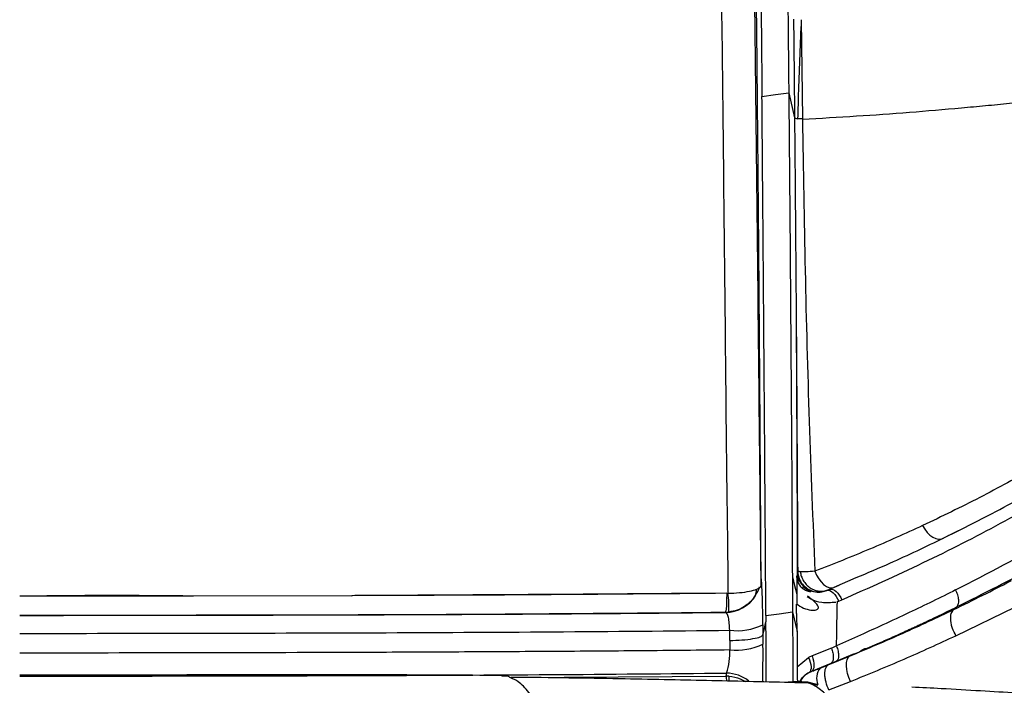
# Model space of a CAD drawing. Units: millimetres. Extents: x 0 to 297, y 0 to 210.
# Drawn here: x 38 to 45, y 123 to 128 of the extents above; entities that cross this region are included whole.
import ezdxf

# ---------------------------------------------------------------- set-up
doc = ezdxf.new("R2010")
doc.units = ezdxf.units.MM
doc.linetypes.add('SLD-Solid', pattern=[0])

msp = doc.modelspace()

# ---------------------------------------------------------------- linework, layer by layer
at = {"color": 7, "linetype": 'SLD-Solid', "lineweight": 25}
for p, q in [((43.7054, 128.0574), (43.7144, 127.3612)), ((43.6177, 127.5437), (43.6584, 127.3682)), ((43.6584, 127.3667), (43.6802, 127.3606)), ((43.7144, 127.3597), (43.6802, 127.3606)), ((44.4046, 124.2723), (44.4046, 124.2704)), ((43.6771, 124.134), (43.6747, 124.1487)), ((43.6807, 124.182), (43.678, 124.1783)), ((43.423, 124.1349), (43.4231, 124.1369)), ((43.6758, 124.1345), (43.6782, 124.1197)), ((43.6741, 124.0571), (43.6743, 124.0196)), ((43.6743, 124.0196), (43.6748, 123.952)), ((43.9071, 124.053), (43.8869, 124.0447)), ((43.9071, 124.053), (43.893, 124.048)), ((39.4298, 124.0053), (38.2065, 124.0042)), ((40.5427, 124.0081), (39.4291, 124.0053)), ((40.5427, 124.0081), (40.5464, 124.0081)), ((43.673, 123.8828), (43.672, 123.948)), ((43.957, 123.9397), (43.9542, 123.7401)), ((43.9574, 123.9644), (43.9571, 123.9398)), ((43.9699, 123.9695), (43.9914, 123.9788)), ((43.1731, 123.892), (43.1952, 123.8932)), ((43.6444, 123.8939), (43.6761, 123.7571)), ((43.6761, 123.7571), (43.6754, 123.8826)), ((44.7783, 123.9107), (44.7991, 123.9286)), ((44.7943, 123.7267), (45.2075, 123.9285)), ((43.6761, 123.7571), (43.677, 123.5069)), ((43.9542, 123.7401), (43.9522, 123.6561)), ((43.2028, 123.693), (43.2032, 123.6286)), ((43.6459, 123.6039), (43.647, 123.402)), ((43.9175, 123.6393), (43.7819, 123.5845)), ((43.9175, 123.6393), (43.9521, 123.6558)), ((43.9516, 123.5471), (44.0801, 123.6005)), ((43.6781, 123.5076), (43.7565, 123.5727)), ((43.7819, 123.5845), (43.7565, 123.5727)), ((43.9132, 123.5314), (43.7769, 123.4762)), ((43.8953, 123.5216), (44.0462, 123.5828)), ((43.8953, 123.5216), (43.9132, 123.5314)), ((43.9132, 123.5314), (43.9516, 123.5471)), ((43.761, 123.469), (43.7768, 123.4762)), ((43.839, 123.4991), (43.8953, 123.5216)), ((43.1967, 123.442), (43.1781, 123.4428)), ((43.8997, 123.3452), (44.0522, 123.4051))]:
    msp.add_line(p, q, dxfattribs=at)
at = {"color": 8, "linetype": 'SLD-Solid', "lineweight": 25}
for p, q in [((44.8097, 124.4645), (44.7065, 124.4118)), ((43.9071, 124.053), (43.9734, 124.0823)), ((44.0904, 124.1325), (43.9346, 124.0656)), ((41.6565, 123.4327), (43.1781, 123.4428)), ((43.773, 123.389), (43.7574, 123.3928)), ((43.773, 123.389), (43.823, 123.3781))]:
    msp.add_line(p, q, dxfattribs=at)
at = {"color": 7, "linetype": 'SLD-Solid', "lineweight": 25, "flags": 128}
for points in [[(43.4292, 127.5184), (43.5234, 127.5311), (43.6177, 127.5437)], [(44.5599, 124.501), (44.5749, 124.4756), (44.5923, 124.4529), (44.6115, 124.4337), (44.6317, 124.4189), (44.652, 124.4091), (44.6718, 124.4045), (44.6902, 124.4054), (44.7065, 124.4118)], [(43.8015, 124.1798), (43.8137, 124.1526), (43.8285, 124.1275), (43.8453, 124.1054), (43.8634, 124.0873), (43.8822, 124.0738), (43.9008, 124.0655), (43.9185, 124.0628), (43.9346, 124.0656)], [(43.643, 124.1411), (43.6589, 124.0796), (43.6743, 124.0196)], [(43.8858, 124.0442), (43.8957, 124.0457), (43.9067, 124.0436), (43.9182, 124.038), (43.9299, 124.0292), (43.9414, 124.0175), (43.9521, 124.0032), (43.9617, 123.987), (43.9699, 123.9695)], [(43.9071, 124.053), (43.917, 124.0546), (43.928, 124.0526), (43.9395, 124.0471), (43.9513, 124.0383), (43.9628, 124.0266), (43.9735, 124.0125), (43.9832, 123.9963), (43.9914, 123.9788)], [(43.1746, 123.8908), (43.1739, 123.8914), (43.1731, 123.892)], [(43.4571, 123.8683), (43.5507, 123.8811), (43.6444, 123.8939)], [(43.4356, 123.8038), (43.4358, 123.7681), (43.4361, 123.7323)], [(43.4361, 123.7323), (43.4467, 123.7783), (43.4573, 123.8242)], [(43.2028, 123.693), (43.2025, 123.7288), (43.2023, 123.7646)], [(43.7565, 123.5727), (43.7639, 123.5561), (43.7695, 123.5395), (43.7732, 123.5234), (43.7749, 123.5085), (43.7744, 123.4952), (43.7719, 123.4839), (43.7674, 123.4751), (43.761, 123.469)], [(43.7819, 123.5845), (43.7881, 123.5667), (43.7924, 123.5489), (43.7948, 123.5317), (43.7952, 123.5159), (43.7935, 123.502), (43.7897, 123.4905), (43.7841, 123.4818), (43.7769, 123.4762)], [(44.0522, 123.4051), (44.0405, 123.433), (44.0315, 123.4613), (44.0256, 123.4891), (44.0231, 123.5152), (44.024, 123.5384), (44.0282, 123.5579), (44.0357, 123.5729), (44.0462, 123.5828)], [(43.1781, 123.4428), (43.1792, 123.4533), (43.1802, 123.4637)]]:
    msp.add_lwpolyline(points, dxfattribs=at)
at = {"color": 7, "linetype": 'SLD-Solid', "lineweight": 25}
for centre, radius, start, end in [((43.7067, 124.138), 0.0299, 187.62473, 244.58837), ((42.5484, 123.9335), 0.648, 356.43924, 8.17142), ((43.3222, 124.0375), 0.0676, 333.20062, 13.59734), ((43.1712, 124.1409), 0.2501, 270.76674, 327.66132), ((43.1576, 123.9021), 0.0186, 326.8527, 359.13275), ((43.2504, 124.1914), 0.4295, 263.5675, 295.54165), ((43.2515, 124.0553), 0.4295, 263.5445, 295.5204), ((42.7125, 123.6128), 0.4909, 342.3192, 1.84243), ((42.9169, 123.4102), 0.2815, 0.02341, 6.47583)]:
    msp.add_arc(centre, radius, start, end, dxfattribs=at)
at = {"color": 8, "linetype": 'SLD-Solid', "lineweight": 25}
for centre, radius, start, end in [((43.1749, 123.2023), 0.2615, 51.76243, 88.83077), ((43.8339, 123.3379), 0.1501, 119.08596, 154.40682), ((43.9234, 123.4281), 0.1103, 139.97507, 204.12705), ((42.7894, 123.3844), 0.3931, 3.48143, 8.54514)]:
    msp.add_arc(centre, radius, start, end, dxfattribs=at)
at = {"color": 7, "linetype": 'SLD-Solid', "lineweight": 25}
for points, knots in [([(43.246, 138.0578), (43.254, 137.7662), (43.2697, 137.1878), (43.2913, 136.3195), (43.3116, 135.4424), (43.3305, 134.5583), (43.3477, 133.6766), (43.3628, 132.8363), (43.376, 132.0225), (43.3854, 131.3885), (43.3921, 130.9048), (43.3964, 130.5786), (43.4009, 130.2251), (43.4047, 129.9062), (43.4079, 129.6306), (43.4102, 129.4305), (43.4122, 129.2528), (43.4138, 129.0974), (43.4152, 128.9641), (43.4167, 128.828), (43.4181, 128.6903), (43.4196, 128.5424), (43.421, 128.4), (43.4225, 128.2393), (43.4243, 128.0588), (43.426, 127.8747), (43.4274, 127.7174), (43.4284, 127.6036), (43.429, 127.5423), (43.4292, 127.5184)], [0, 0, 0, 0, 0.083172, 0.165011, 0.24758, 0.33312, 0.416804, 0.498572, 0.572216, 0.648255, 0.678813, 0.709738, 0.740995, 0.779309, 0.800395, 0.819353, 0.83619, 0.85092, 0.863556, 0.87411, 0.889625, 0.902703, 0.9162, 0.930135, 0.948418, 0.967591, 0.982545, 0.993186, 1, 1, 1, 1]), ([(43.4301, 138.0625), (43.4381, 137.7706), (43.454, 137.1876), (43.4757, 136.3125), (43.4965, 135.4203), (43.5156, 134.5272), (43.5329, 133.6509), (43.5466, 132.9013), (43.5576, 132.2533), (43.5668, 131.6819), (43.5757, 131.0856), (43.5847, 130.451), (43.5916, 129.92), (43.5967, 129.5114), (43.5997, 129.2576), (43.6023, 129.033), (43.6048, 128.8125), (43.6072, 128.5961), (43.6096, 128.3654), (43.612, 128.13), (43.6143, 127.8989), (43.6162, 127.7018), (43.6172, 127.5899), (43.6177, 127.5437)], [0, 0, 0, 0, 0.083409, 0.166631, 0.250007, 0.338186, 0.421512, 0.500006, 0.551953, 0.606236, 0.662872, 0.721848, 0.787035, 0.814122, 0.838214, 0.85932, 0.8781, 0.901028, 0.920959, 0.943819, 0.968093, 0.986831, 1, 1, 1, 1]), ([(43.4208, 124.526), (43.4204, 124.5957), (43.4196, 124.7189), (43.4186, 124.8791), (43.4179, 124.9902), (43.4173, 125.0701), (43.4168, 125.1445), (43.4163, 125.227), (43.4156, 125.3201), (43.415, 125.4178), (43.4143, 125.5088), (43.4138, 125.5852), (43.4133, 125.6441), (43.4128, 125.7165), (43.4121, 125.809), (43.4112, 125.9236), (43.4103, 126.046), (43.4093, 126.1798), (43.408, 126.338), (43.4065, 126.5244), (43.4049, 126.7084), (43.4035, 126.8735), (43.4022, 127.0166), (43.401, 127.1574), (43.3998, 127.2822), (43.3989, 127.3734), (43.3984, 127.434), (43.398, 127.4774), (43.3974, 127.5319), (43.3966, 127.6157), (43.3956, 127.725), (43.3944, 127.8407), (43.3934, 127.941), (43.3921, 128.0708), (43.3904, 128.2353), (43.3883, 128.4273), (43.3867, 128.5798), (43.3853, 128.6992), (43.3841, 128.8042), (43.3827, 128.9279), (43.3815, 129.0321), (43.3805, 129.1188), (43.3797, 129.1834), (43.3788, 129.2653), (43.3774, 129.3741), (43.376, 129.4951), (43.3746, 129.6078), (43.373, 129.7286), (43.3712, 129.8686), (43.3694, 130.0124), (43.3676, 130.1486), (43.3657, 130.2904), (43.3635, 130.4497), (43.3616, 130.586), (43.3603, 130.6786), (43.3593, 130.7444), (43.3585, 130.8009), (43.3577, 130.8574), (43.3569, 130.9139), (43.3561, 130.9704), (43.3552, 131.027), (43.3547, 131.0659), (43.3542, 131.0972), (43.3535, 131.1411), (43.3521, 131.2344), (43.3498, 131.3863), (43.3467, 131.5898), (43.3427, 131.8426), (43.3378, 132.1425), (43.3319, 132.4931), (43.3266, 132.7961), (43.3226, 133.0179), (43.3203, 133.1409), (43.3184, 133.2455), (43.3165, 133.3475), (43.3146, 133.4468), (43.3128, 133.5435), (43.3096, 133.7098), (43.3052, 133.9358), (43.3008, 134.1528), (43.298, 134.2886), (43.2967, 134.3533), (43.2954, 134.4157), (43.2942, 134.4759), (43.2929, 134.5339), (43.2867, 134.8329), (43.2753, 135.3535), (43.2585, 136.0766), (43.2421, 136.74), (43.2265, 137.344), (43.216, 137.7267), (43.2111, 137.9082)], [0, 0, 0, 0, 0.015696, 0.027712, 0.036049, 0.040706, 0.045678, 0.052778, 0.059286, 0.066611, 0.074754, 0.079751, 0.083792, 0.088017, 0.096017, 0.104602, 0.113771, 0.123525, 0.13469, 0.149315, 0.165392, 0.176009, 0.186398, 0.197508, 0.207614, 0.21441, 0.217979, 0.221223, 0.224144, 0.230211, 0.240011, 0.24866, 0.256158, 0.262505, 0.277771, 0.293037, 0.30553, 0.311947, 0.319788, 0.329054, 0.33966, 0.343112, 0.348479, 0.354123, 0.361465, 0.372823, 0.381229, 0.386681, 0.399868, 0.412568, 0.418872, 0.430332, 0.444304, 0.454535, 0.460817, 0.465031, 0.469246, 0.47346, 0.477675, 0.48189, 0.486104, 0.490319, 0.490612, 0.493097, 0.50015, 0.511479, 0.527082, 0.545665, 0.568032, 0.594183, 0.624117, 0.635827, 0.643829, 0.651634, 0.659242, 0.666653, 0.673866, 0.680883, 0.703888, 0.724479, 0.729473, 0.7343, 0.738963, 0.743459, 0.74779, 0.751955, 0.810427, 0.864468, 0.914078, 0.959255, 1, 1, 1, 1]), ([(43.1023, 131.3684), (43.1023, 131.3684), (43.1023, 130.9951), (43.121, 130.2484), (43.1324, 129.1294), (43.1468, 128.0132), (43.159, 126.9015), (43.1711, 125.7959), (43.1795, 124.8377), (43.1891, 124.2493), (43.1891, 124.0252), (43.1891, 124.0252)], [0, 0, 0, 0, 0, 0.151085, 0.302169, 0.453254, 0.604338, 0.755423, 0.906507, 1, 1, 1, 1, 1]), ([(43.4234, 124.0784), (43.421, 124.3035), (43.4149, 124.8885), (43.4051, 125.8418), (43.3933, 126.9382), (43.3809, 128.0409), (43.3674, 129.148), (43.3529, 130.258), (43.3422, 130.9986), (43.3368, 131.3689)], [0, 0, 0, 0, 0.0943906, 0.2453106, 0.3962304, 0.5471673, 0.6981046, 0.8490524, 1, 1, 1, 1]), ([(43.6516, 128.0611), (43.6533, 127.8945), (43.6556, 127.6635), (43.6578, 127.4326), (43.6584, 127.3682)], [0, 0, 0, 0, 0.720998, 1, 1, 1, 1]), ([(43.7054, 128.0575), (43.6983, 127.8919), (43.6883, 127.6594), (43.682, 127.4274), (43.6802, 127.3606)], [0, 0, 0, 0, 0.712324, 1, 1, 1, 1]), ([(43.7144, 127.3582), (43.8402, 127.3652), (44.084, 127.3787), (44.4588, 127.4059), (44.7645, 127.4315), (45.0009, 127.4534), (45.1685, 127.4697), (45.3391, 127.4871), (45.5297, 127.5074), (45.7755, 127.5349), (46.0735, 127.5704), (46.399, 127.6116), (46.7049, 127.6525), (46.988, 127.6922), (47.2536, 127.7308), (47.4291, 127.7574), (47.5145, 127.7704)], [0, 0, 0, 0, 0.116913, 0.226582, 0.329803, 0.376433, 0.421851, 0.466119, 0.513113, 0.572206, 0.65694, 0.739368, 0.813419, 0.878977, 0.941117, 1, 1, 1, 1]), ([(43.6177, 127.5437), (43.6203, 127.2585), (43.6255, 126.688), (43.6321, 125.8357), (43.6381, 124.9865), (43.6414, 124.4229), (43.643, 124.1411)], [0, 0, 0, 0, 0.249997, 0.499995, 0.749997, 1, 1, 1, 1]), ([(43.457, 123.8683), (43.4557, 124.0664), (43.453, 124.4718), (43.4487, 125.0779), (43.4449, 125.5906), (43.4418, 125.9971), (43.4393, 126.3014), (43.4369, 126.6021), (43.4345, 126.8999), (43.4319, 127.2063), (43.4301, 127.4116), (43.4292, 127.5184)], [0, 0, 0, 0, 0.163536, 0.334606, 0.499329, 0.585381, 0.66864, 0.749111, 0.832032, 0.91261, 1, 1, 1, 1]), ([(43.6584, 127.3658), (43.6604, 127.1433), (43.6644, 126.6982), (43.6678, 126.2553), (43.6695, 126.0338)], [0, 0, 0, 0, 0.500061, 1, 1, 1, 1]), ([(43.7144, 127.3582), (43.72, 127.003), (43.7312, 126.2926), (43.7593, 125.2324), (43.7875, 124.5306), (43.8015, 124.1798)], [0, 0, 0, 0, 0.333341, 0.666811, 1, 1, 1, 1]), ([(43.6695, 126.0338), (43.6716, 125.7238), (43.676, 125.1038), (43.6791, 124.4893), (43.6807, 124.182)], [0, 0, 0, 0, 0.500002, 1, 1, 1, 1]), ([(43.6695, 126.0337), (43.671, 125.7237), (43.6742, 125.1035), (43.6767, 124.4867), (43.678, 124.1783)], [0, 0, 0, 0, 0.499984, 1, 1, 1, 1]), ([(43.9914, 123.9788), (44.1845, 124.0649), (44.5703, 124.237), (45.1109, 124.5142), (45.6281, 124.806), (46.1224, 125.1168), (46.5992, 125.4475), (46.9025, 125.6893), (47.054, 125.8101)], [0, 0, 0, 0, 0.1673736, 0.3344529, 0.501217, 0.667665, 0.8339199, 1, 1, 1, 1]), ([(44.7919, 124.0482), (45.0177, 124.1654), (45.4689, 124.3996), (46.0938, 124.7794), (46.6909, 125.1828), (47.0653, 125.4785), (47.2525, 125.6263)], [0, 0, 0, 0, 0.250708, 0.50087, 0.750572, 1, 1, 1, 1]), ([(44.7991, 123.9286), (44.9524, 124.0056), (45.259, 124.1595), (45.6941, 124.4036), (46.1828, 124.7015), (46.7171, 125.0615), (47.0922, 125.3591), (47.2797, 125.5079)], [0, 0, 0, 0, 0.1666895, 0.3333857, 0.5000743, 0.7500771, 1, 1, 1, 1]), ([(45.3497, 124.9094), (45.2213, 124.8378), (44.9649, 124.6947), (44.6948, 124.5656), (44.5599, 124.501)], [0, 0, 0, 0, 0.500551, 1, 1, 1, 1]), ([(44.6895, 124.4053), (44.7389, 124.4294), (44.8505, 124.484), (45.0337, 124.578), (45.2516, 124.6943), (45.4052, 124.7823), (45.488, 124.8299)], [0, 0, 0, 0, 0.179633, 0.406123, 0.679537, 1, 1, 1, 1]), ([(43.423, 124.136), (43.4224, 124.2492), (43.4217, 124.3788), (43.4208, 124.5085), (43.4208, 124.5251), (43.4208, 124.5254), (43.4208, 124.5256), (43.4208, 124.5257), (43.4208, 124.5258), (43.4208, 124.5259), (43.4208, 124.5259), (43.4208, 124.5259), (43.4208, 124.5259), (43.4208, 124.526), (43.4208, 124.526), (43.4208, 124.526), (43.4208, 124.526), (43.4208, 124.526), (43.4208, 124.526), (43.4208, 124.526), (43.4208, 124.526), (43.4208, 124.526), (43.4208, 124.526), (43.4208, 124.526)], [0, 0, 0, 0, 0.870751, 0.996693, 0.997721, 0.99839, 0.998839, 0.999135, 0.99934, 0.999469, 0.999561, 0.999622, 0.999668, 0.999691, 0.999715, 0.999732, 0.999741, 0.999745, 0.999754, 0.999775, 0.999796, 0.999883, 1, 1, 1, 1]), ([(43.4231, 124.1369), (43.4229, 124.1646), (43.4226, 124.2165), (43.4222, 124.2892), (43.4218, 124.3517), (43.4215, 124.4038), (43.4213, 124.4457), (43.421, 124.4853), (43.4209, 124.5109), (43.4208, 124.526)], [0, 0, 0, 0, 0.213343, 0.400273, 0.560792, 0.694895, 0.802584, 0.883853, 1, 1, 1, 1]), ([(44.5599, 124.501), (44.4366, 124.4449), (44.1904, 124.3328), (43.9311, 124.2308), (43.8015, 124.1798)], [0, 0, 0, 0, 0.500517, 1, 1, 1, 1]), ([(44.7065, 124.4118), (44.5816, 124.3517), (44.3813, 124.2554), (44.1699, 124.1661), (44.0904, 124.1325)], [0, 0, 0, 0, 0.6237188, 1, 1, 1, 1]), ([(43.6747, 124.1487), (43.6745, 124.1378), (43.6741, 124.1104), (43.6741, 124.0771), (43.6741, 124.0571)], [0, 0, 0, 0, 0.396368, 1, 1, 1, 1]), ([(43.6759, 124.1346), (43.6758, 124.1353), (43.6747, 124.1398), (43.6746, 124.1446), (43.6747, 124.1482), (43.6747, 124.1487)], [0, 0, 0, 0, 0.151256, 0.879013, 1, 1, 1, 1]), ([(43.678, 124.1783), (43.678, 124.1782), (43.6777, 124.1639), (43.6774, 124.1489), (43.6771, 124.134)], [0, 0, 0, 0, 0.007656, 1, 1, 1, 1]), ([(43.678, 124.1783), (43.6796, 124.1606), (43.6818, 124.1372), (43.6915, 124.1161), (43.6939, 124.111)], [0, 0, 0, 0, 0.756596, 1, 1, 1, 1]), ([(43.6988, 124.176), (43.694, 124.1766), (43.6842, 124.178), (43.6819, 124.1807), (43.6807, 124.182)], [0, 0, 0, 0, 0.496381, 1, 1, 1, 1]), ([(43.6807, 124.182), (43.6817, 124.1699), (43.6837, 124.1458), (43.6976, 124.1118), (43.7187, 124.082), (43.7464, 124.0581), (43.779, 124.0416), (43.8145, 124.0333), (43.8512, 124.0334), (43.8744, 124.0407), (43.8859, 124.0444)], [0, 0, 0, 0, 0.124996, 0.250001, 0.374996, 0.5, 0.624996, 0.749999, 0.874998, 1, 1, 1, 1]), ([(43.8015, 124.1798), (43.7797, 124.178), (43.7358, 124.1742), (43.7112, 124.1754), (43.6988, 124.176)], [0, 0, 0, 0, 0.496398, 1, 1, 1, 1]), ([(43.6988, 124.176), (43.7007, 124.1658), (43.7048, 124.1446), (43.7192, 124.1139), (43.7404, 124.0853), (43.7681, 124.062), (43.7999, 124.0461), (43.833, 124.0389), (43.8647, 124.0392), (43.8838, 124.0452), (43.893, 124.048)], [0, 0, 0, 0, 0.113388, 0.236176, 0.366137, 0.499993, 0.633858, 0.763818, 0.886604, 1, 1, 1, 1]), ([(43.1891, 124.0252), (43.217, 124.0261), (43.2728, 124.028), (43.3448, 124.0388), (43.3974, 124.0535), (43.4198, 124.0676), (43.4226, 124.0761), (43.4234, 124.0784)], [0, 0, 0, 0, 0.2288258, 0.4576505, 0.6864757, 0.9153417, 1, 1, 1, 1]), ([(43.4231, 124.1369), (43.4231, 124.1369), (43.4231, 124.1369), (43.4231, 124.1369), (43.4231, 124.1369), (43.4231, 124.1369), (43.4231, 124.1367), (43.423, 124.1364), (43.423, 124.1362), (43.423, 124.136)], [0, 0, 0, 0, 0.00066, 0.002774, 0.008388, 0.028814, 0.10779, 0.417423, 1, 1, 1, 1]), ([(43.423, 124.1349), (43.423, 124.1349), (43.423, 124.1349), (43.423, 124.135), (43.423, 124.1351), (43.423, 124.1353), (43.423, 124.1355), (43.423, 124.1357), (43.423, 124.1359), (43.423, 124.136)], [0, 0, 0, 0, 0.141964, 0.268237, 0.385317, 0.610776, 0.722269, 0.834734, 1, 1, 1, 1]), ([(43.427, 124.102), (43.4265, 124.1078), (43.4254, 124.1212), (43.424, 124.1306), (43.4232, 124.1342), (43.423, 124.1349)], [0, 0, 0, 0, 0.388918, 0.887987, 1, 1, 1, 1]), ([(43.4356, 123.8038), (43.4351, 123.845), (43.4343, 123.9273), (43.4314, 124.0299), (43.4275, 124.1069), (43.4246, 124.1269), (43.4231, 124.1369)], [0, 0, 0, 0, 0.249464, 0.4996, 0.749771, 1, 1, 1, 1]), ([(43.4234, 124.0784), (43.4239, 124.0819), (43.4251, 124.0898), (43.4263, 124.0977), (43.427, 124.102)], [0, 0, 0, 0, 0.449616, 1, 1, 1, 1]), ([(43.643, 124.1411), (43.6432, 124.0999), (43.6437, 124.0175), (43.6442, 123.9351), (43.6444, 123.8939)], [0, 0, 0, 0, 0.499993, 1, 1, 1, 1]), ([(43.6771, 124.134), (43.6772, 124.1306), (43.6775, 124.1192), (43.6831, 124.0985), (43.6976, 124.0743), (43.72, 124.0542), (43.7409, 124.0442), (43.7529, 124.041), (43.7553, 124.0404)], [0, 0, 0, 0, 0.084185, 0.280501, 0.497105, 0.72246, 0.945449, 1, 1, 1, 1]), ([(43.6939, 124.111), (43.7, 124.1006), (43.7148, 124.0753), (43.7422, 124.0526), (43.7623, 124.0428), (43.7667, 124.0407)], [0, 0, 0, 0, 0.35053, 0.858328, 1, 1, 1, 1]), ([(44.7783, 123.9107), (44.8471, 123.9442), (44.9812, 124.0096), (45.1155, 124.0785), (45.1821, 124.1133), (45.1854, 124.1151)], [0, 0, 0, 0, 0.500166, 0.974982, 1, 1, 1, 1]), ([(39.4304, 124.0053), (39.2264, 124.0072), (38.8185, 124.0108), (38.4105, 124.0064), (38.2065, 124.0042)], [0, 0, 0, 0, 0.4999722, 1, 1, 1, 1]), ([(43.181, 124.0251), (42.7672, 124.0221), (41.9395, 124.0161), (41.0608, 124.0113), (40.5964, 124.0084), (40.5464, 124.0081)], [0, 0, 0, 0, 0.471475, 0.943175, 1, 1, 1, 1]), ([(43.181, 124.0251), (42.7421, 124.0211), (41.8644, 124.013), (40.9857, 124.0097), (40.5464, 124.0081)], [0, 0, 0, 0, 0.500161, 1, 1, 1, 1]), ([(43.181, 124.0251), (43.181, 124.0123), (43.1809, 123.9861), (43.18, 123.9504), (43.1784, 123.92), (43.1769, 123.9079), (43.1762, 123.9019)], [0, 0, 0, 0, 0.236572, 0.488016, 0.745788, 1, 1, 1, 1]), ([(43.3826, 124.0071), (43.3941, 124.0279), (43.4056, 124.0488), (43.4124, 124.0708), (43.4125, 124.0708)], [0, 0, 0, 0, 0.996247, 1, 1, 1, 1]), ([(43.7553, 124.0404), (43.7583, 124.0393), (43.7644, 124.0371), (43.77, 124.0364), (43.7724, 124.0367), (43.7727, 124.0372), (43.7727, 124.0374), (43.7724, 124.0377), (43.7716, 124.0382), (43.7701, 124.039), (43.7684, 124.0399), (43.7674, 124.0404), (43.7671, 124.0405), (43.7671, 124.0405), (43.7671, 124.0405), (43.7671, 124.0405), (43.7669, 124.0405), (43.7668, 124.0406), (43.7667, 124.0407)], [0, 0, 0, 0, 0.2897602, 0.5876115, 0.694689, 0.784881, 0.8055226, 0.8162146, 0.8307561, 0.9054903, 0.9656127, 0.9882673, 0.9910308, 0.9917654, 0.9919671, 0.9920533, 0.9920911, 1, 1, 1, 1]), ([(43.8858, 124.0442), (43.8638, 124.0371), (43.8259, 124.025), (43.7842, 124.0361), (43.7667, 124.0407)], [0, 0, 0, 0, 0.5820128, 1, 1, 1, 1]), ([(43.893, 124.048), (43.891, 124.0471), (43.8872, 124.0454), (43.8863, 124.0447), (43.8859, 124.0444)], [0, 0, 0, 0, 0.49956, 1, 1, 1, 1]), ([(43.893, 124.048), (43.898, 124.0503), (43.9082, 124.0547), (43.9258, 124.062), (43.9346, 124.0656)], [0, 0, 0, 0, 0.49722, 1, 1, 1, 1]), ([(44.7919, 124.0482), (44.738, 124.0214), (44.6302, 123.9677), (44.4597, 123.8859), (44.2906, 123.8072), (44.12, 123.7301), (44.0101, 123.6815), (43.9534, 123.6564)], [0, 0, 0, 0, 0.199674, 0.399465, 0.619492, 0.80398, 1, 1, 1, 1]), ([(44.7991, 123.9286), (44.8036, 123.9342), (44.8106, 123.9427), (44.8141, 123.9614), (44.8145, 123.9778), (44.8121, 123.9958), (44.806, 124.0199), (44.7974, 124.0371), (44.7919, 124.0482)], [0, 0, 0, 0, 0.239768, 0.368569, 0.500007, 0.631445, 0.760236, 1, 1, 1, 1]), ([(43.3826, 124.0071), (43.3724, 123.9932), (43.3514, 123.9649), (43.3078, 123.9305), (43.2553, 123.9035), (43.2155, 123.8967), (43.1952, 123.8932)], [0, 0, 0, 0, 0.2324299, 0.4763687, 0.732708, 1, 1, 1, 1]), ([(43.6716, 123.9508), (43.6882, 123.9398), (43.7201, 123.9186), (43.7664, 123.9067), (43.7982, 123.9052), (43.8148, 123.9095), (43.8217, 123.914), (43.825, 123.9187), (43.8262, 123.9225), (43.8262, 123.9268), (43.8245, 123.9334), (43.8192, 123.9428), (43.7961, 123.9705), (43.7707, 123.9892), (43.7493, 124.0048)], [0, 0, 0, 0, 0.20457, 0.393218, 0.508283, 0.54994, 0.583754, 0.597664, 0.610842, 0.624527, 0.639839, 0.678256, 0.729871, 1, 1, 1, 1]), ([(43.7479, 124.0023), (43.7558, 123.9969), (43.7872, 123.9753), (43.8571, 123.9563), (43.9161, 123.9607), (43.9486, 123.9632)], [0, 0, 0, 0, 0.131465, 0.520807, 1, 1, 1, 1]), ([(43.9699, 123.9695), (43.9674, 123.9685), (43.9625, 123.9664), (43.9575, 123.9645), (43.955, 123.9636)], [0, 0, 0, 0, 0.501151, 1, 1, 1, 1]), ([(38.2066, 123.8711), (38.7586, 123.8715), (39.8628, 123.8724), (41.519, 123.8776), (42.6218, 123.8872), (43.1731, 123.892)], [0, 0, 0, 0, 0.333301, 0.666642, 1, 1, 1, 1]), ([(38.2065, 123.8697), (38.6188, 123.87), (39.448, 123.8706), (40.4854, 123.8733), (41.3164, 123.8768), (41.9348, 123.8802), (42.5536, 123.8847), (42.9662, 123.8887), (43.1746, 123.8908)], [0, 0, 0, 0, 0.248781, 0.500473, 0.626154, 0.750526, 0.873953, 1, 1, 1, 1]), ([(43.2023, 123.7646), (43.2016, 123.7814), (43.2002, 123.8153), (43.1938, 123.8559), (43.185, 123.8841), (43.1781, 123.8885), (43.1746, 123.8908)], [0, 0, 0, 0, 0.246289, 0.49513, 0.746564, 1, 1, 1, 1]), ([(43.6444, 123.8939), (43.6446, 123.8455), (43.6452, 123.7488), (43.6457, 123.6522), (43.6459, 123.6039)], [0, 0, 0, 0, 0.500226, 1, 1, 1, 1]), ([(44.0462, 123.5828), (44.1714, 123.6357), (44.4218, 123.7415), (44.6595, 123.8543), (44.7783, 123.9107)], [0, 0, 0, 0, 0.499845, 1, 1, 1, 1]), ([(44.0818, 123.6016), (44.097, 123.6061), (44.1251, 123.6144), (44.1482, 123.6397), (44.1635, 123.6361), (44.1635, 123.6361), (44.1635, 123.6361), (44.1635, 123.6361), (44.1635, 123.6361), (44.1636, 123.6361), (44.1636, 123.6361), (44.1637, 123.6362), (44.1639, 123.6363), (44.1644, 123.6365), (44.166, 123.6371), (44.1712, 123.6394), (44.1905, 123.6477), (44.2315, 123.6655), (44.3001, 123.6956), (44.3605, 123.7226), (44.4052, 123.7428), (44.4268, 123.7526), (44.4509, 123.7636), (44.4774, 123.7758), (44.5064, 123.7892), (44.5379, 123.8038), (44.5949, 123.8304), (44.6827, 123.872), (44.7582, 123.9087), (44.7991, 123.9286)], [0, 0, 0, 0, 0.060457, 0.111954, 0.111957, 0.111962, 0.111966, 0.111975, 0.111992, 0.112022, 0.112079, 0.112191, 0.112425, 0.112947, 0.114216, 0.118708, 0.134378, 0.192475, 0.286241, 0.415665, 0.442075, 0.472024, 0.50551, 0.542534, 0.583094, 0.627193, 0.674826, 0.824049, 1, 1, 1, 1]), ([(44.7943, 123.7267), (44.7855, 123.7437), (44.7719, 123.7699), (44.7615, 123.807), (44.7571, 123.8349), (44.7569, 123.8604), (44.7615, 123.8892), (44.7717, 123.9022), (44.7783, 123.9107)], [0, 0, 0, 0, 0.239183, 0.368186, 0.499994, 0.631814, 0.760811, 1, 1, 1, 1]), ([(43.457, 123.8683), (43.4571, 123.8609), (43.4572, 123.8463), (43.4573, 123.8316), (43.4573, 123.8242)], [0, 0, 0, 0, 0.499666, 1, 1, 1, 1]), ([(43.4595, 123.4011), (43.4595, 123.4173), (43.4593, 123.4737), (43.4588, 123.5698), (43.4581, 123.6924), (43.4576, 123.7769), (43.4573, 123.822), (43.4573, 123.8242)], [0, 0, 0, 0, 0.11494, 0.401254, 0.6815, 0.983964, 1, 1, 1, 1]), ([(38.2065, 123.7429), (38.6234, 123.7433), (39.457, 123.7439), (40.7068, 123.7474), (41.9557, 123.7531), (42.7868, 123.7607), (43.2023, 123.7646)], [0, 0, 0, 0, 0.250197, 0.500317, 0.75023, 1, 1, 1, 1]), ([(43.2028, 123.693), (43.2321, 123.694), (43.2928, 123.6961), (43.3697, 123.7054), (43.4235, 123.718), (43.432, 123.7277), (43.4361, 123.7323)], [0, 0, 0, 0, 0.241369, 0.500001, 0.758632, 1, 1, 1, 1]), ([(43.4361, 123.7323), (43.4361, 123.7216), (43.4363, 123.7001), (43.4364, 123.6786), (43.4365, 123.6678)], [0, 0, 0, 0, 0.496018, 1, 1, 1, 1]), ([(44.0522, 123.4051), (44.179, 123.4569), (44.4326, 123.5605), (44.6737, 123.6713), (44.7943, 123.7267)], [0, 0, 0, 0, 0.499712, 1, 1, 1, 1]), ([(38.2065, 123.6069), (38.6212, 123.6072), (39.4554, 123.6079), (40.4987, 123.6108), (41.3342, 123.6144), (41.9557, 123.6179), (42.578, 123.6225), (42.9932, 123.6265), (43.2032, 123.6286)], [0, 0, 0, 0, 0.24884, 0.500541, 0.626148, 0.750387, 0.87372, 1, 1, 1, 1]), ([(43.9175, 123.6393), (43.9214, 123.6279), (43.9295, 123.6041), (43.9321, 123.5702), (43.927, 123.5433), (43.9177, 123.5352), (43.9132, 123.5314)], [0, 0, 0, 0, 0.240948, 0.500006, 0.759045, 1, 1, 1, 1]), ([(43.9542, 123.6541), (43.9582, 123.6418), (43.9661, 123.6176), (43.9692, 123.5863), (43.966, 123.5661), (43.9601, 123.5535), (43.9549, 123.5495), (43.9522, 123.5474)], [0, 0, 0, 0, 0.260534, 0.508512, 0.71382, 0.849433, 1, 1, 1, 1]), ([(38.2065, 123.4425), (38.6213, 123.4428), (39.4508, 123.4434), (40.6948, 123.4468), (41.9385, 123.4524), (42.7663, 123.4599), (43.1802, 123.4637)], [0, 0, 0, 0, 0.250041, 0.500068, 0.750047, 1, 1, 1, 1]), ([(43.677, 123.5062), (43.677, 123.502), (43.6771, 123.4933), (43.6771, 123.4845), (43.6772, 123.48)], [0, 0, 0, 0, 0.485022, 1, 1, 1, 1]), ([(43.6772, 123.48), (43.6774, 123.4548), (43.6777, 123.4263), (43.6784, 123.4005), (43.6785, 123.3976)], [0, 0, 0, 0, 0.886752, 1, 1, 1, 1]), ([(43.7768, 123.4762), (43.7792, 123.4769), (43.7838, 123.4782), (43.7981, 123.4833), (43.8164, 123.4902), (43.8314, 123.4961), (43.839, 123.4991)], [0, 0, 0, 0, 0.251225, 0.502017, 0.751619, 1, 1, 1, 1]), ([(43.8997, 123.3452), (43.8925, 123.3633), (43.8814, 123.3913), (43.8739, 123.4288), (43.8713, 123.4563), (43.8726, 123.4803), (43.8785, 123.5061), (43.8887, 123.5155), (43.8953, 123.5216)], [0, 0, 0, 0, 0.238766, 0.367909, 0.500002, 0.632088, 0.761243, 1, 1, 1, 1]), ([(47.5201, 123.4972), (47.5083, 123.4928), (47.42, 123.4591), (47.3072, 123.4285), (47.1809, 123.3975), (47.1084, 123.3817), (47.0285, 123.3661), (46.9104, 123.3456), (46.7365, 123.321), (46.497, 123.2973), (46.189, 123.2839), (45.842, 123.2877), (45.5136, 123.3051), (45.2195, 123.3231), (44.9636, 123.3385), (44.7175, 123.3529), (44.5531, 123.3614), (44.4839, 123.3649)], [0, 0, 0, 0, 0.021451, 0.160793, 0.203623, 0.24581, 0.289107, 0.340264, 0.398444, 0.489132, 0.584139, 0.679633, 0.775612, 0.832416, 0.891799, 0.954467, 1, 1, 1, 1]), ([(41.5988, 123.4469), (41.325, 123.4486), (40.7677, 123.4522), (39.9203, 123.4513), (39.0631, 123.4499), (38.4904, 123.4496), (38.2065, 123.4495)], [0, 0, 0, 0, 0.242579, 0.493737, 0.749154, 1, 1, 1, 1]), ([(41.6615, 123.4301), (41.6543, 123.4345), (41.6336, 123.4471), (41.6125, 123.4427), (41.5988, 123.4398)], [0, 0, 0, 0, 0.347166, 1, 1, 1, 1]), ([(43.7574, 123.3937), (43.7255, 123.3946), (43.4994, 123.4009), (43.1737, 123.4079), (42.7748, 123.4169), (42.4555, 123.4234), (42.1055, 123.429), (41.8374, 123.4325), (41.6849, 123.4334), (41.6616, 123.4336)], [0, 0, 0, 0, 0.045903, 0.325338, 0.466236, 0.616868, 0.782064, 0.966669, 1, 1, 1, 1]), ([(43.7574, 123.3928), (43.7465, 123.3959), (43.7196, 123.4035), (43.6696, 123.4048), (43.619, 123.3999), (43.598, 123.3978)], [0, 0, 0, 0, 0.286189, 0.70296, 1, 1, 1, 1]), ([(43.8204, 123.3794), (43.8156, 123.3816), (43.7878, 123.3938), (43.7554, 123.4), (43.7269, 123.4007), (43.7242, 123.4007)], [0, 0, 0, 0, 0.15994, 0.920435, 1, 1, 1, 1]), ([(44.3186, 119.7582), (44.3184, 119.7795), (44.3166, 119.9618), (44.3122, 120.3047), (44.3037, 120.7325), (44.2939, 121.1059), (44.2828, 121.4239), (44.2671, 121.7455), (44.2482, 122.0104), (44.2273, 122.214), (44.2093, 122.355), (44.1895, 122.4804), (44.1612, 122.6306), (44.1237, 122.7865), (44.0768, 122.9379), (44.0293, 123.0608), (43.9803, 123.1644), (43.9212, 123.2633), (43.8521, 123.3466), (43.7995, 123.3749), (43.773, 123.389)], [0, 0, 0, 0, 0.011028, 0.094278, 0.177516, 0.233602, 0.289694, 0.345656, 0.407534, 0.439559, 0.471579, 0.501891, 0.532215, 0.5944, 0.651022, 0.707673, 0.765529, 0.823389, 0.911395, 1, 1, 1, 1])]:
    msp.add_open_spline(points, degree=3, knots=knots, dxfattribs=at)
at = {"color": 8, "linetype": 'SLD-Solid', "lineweight": 25}
for points, knots in [([(43.4346, 123.4017), (43.4347, 123.4049), (43.4358, 123.4423), (43.4368, 123.5364), (43.4366, 123.624), (43.4365, 123.6678)], [0, 0, 0, 0, 0.044977, 0.522512, 1, 1, 1, 1]), ([(43.6964, 123.4015), (43.6985, 123.4067), (43.7063, 123.425), (43.7284, 123.4486), (43.75, 123.4622), (43.761, 123.469)], [0, 0, 0, 0, 0.160602, 0.574396, 1, 1, 1, 1]), ([(42.2005, 119.6938), (42.1992, 119.8349), (42.1965, 120.1169), (42.1893, 120.5363), (42.1793, 120.9514), (42.1657, 121.3596), (42.1494, 121.7063), (42.1304, 121.9868), (42.1107, 122.2044), (42.0871, 122.4002), (42.0568, 122.5899), (42.0198, 122.7655), (41.9765, 122.9241), (41.9237, 123.0778), (41.8613, 123.2181), (41.7889, 123.3333), (41.7222, 123.4045), (41.6794, 123.4226), (41.6615, 123.4301)], [0, 0, 0, 0, 0.068312, 0.136631, 0.204949, 0.273259, 0.341562, 0.38426, 0.426956, 0.469645, 0.512335, 0.569254, 0.626181, 0.683109, 0.768495, 0.85388, 0.939269, 1, 1, 1, 1]), ([(43.1967, 123.442), (43.2246, 123.4381), (43.2673, 123.4322), (43.3014, 123.4117), (43.3132, 123.4046)], [0, 0, 0, 0, 0.65506, 1, 1, 1, 1])]:
    msp.add_open_spline(points, degree=3, knots=knots, dxfattribs=at)

doc.saveas('drawing.dxf')
